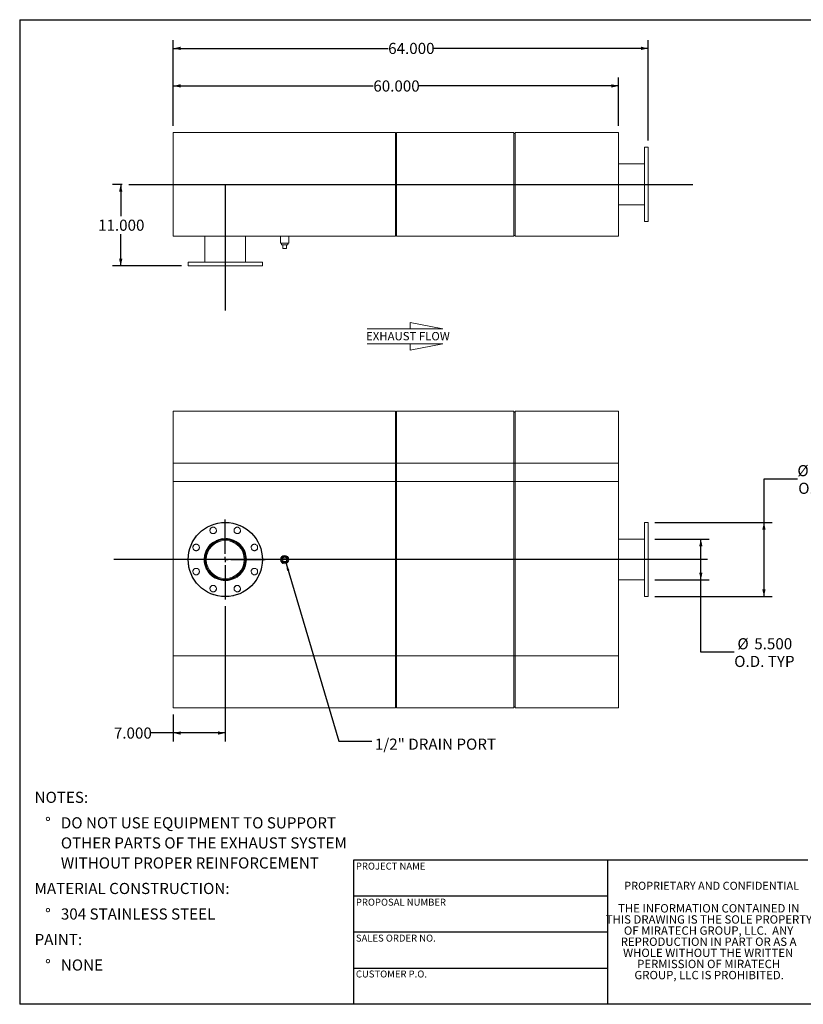
# Model space of a CAD drawing. Units: inches. Extents: x 9 to 189, y 9 to 142.
# Drawn here: x 9 to 115, y 9 to 142 of the extents above; entities that cross this region are included whole.
import ezdxf

# ---------------------------------------------------------------- set-up
doc = ezdxf.new("R2010")
doc.units = ezdxf.units.IN
doc.header["$LTSCALE"] = 18
doc.header["$MEASUREMENT"] = 0
doc.linetypes.add('HIDDEN', pattern=[0.075, 0.05, -0.025])
doc.layers.add('FORMAT', color=7, linetype='Continuous')
doc.styles.add('SLDTEXTSTYLE0', font='TXT', dxfattribs={"width": 0.75})
doc.styles.add('SLDTEXTSTYLE3', font='TXT', dxfattribs={"width": 0.7})
doc.dimstyles.new('SLDDIMSTYLE0', dxfattribs={"dimtxt": 1.5, "dimasz": 0.99, "dimexe": 0, "dimexo": 0.0625, "dimgap": 0.375, "dimtad": 0, "dimtih": 1, "dimtoh": 1, "dimdec": 3, "dimrnd": 1e-09, "dimzin": 4, "dimdsep": 46, "dimtxsty": 'SLDTEXTSTYLE0', "dimsah": 1, "dimcen": 0.09, "dimadec": 0, "dimazin": 1, "dimtfac": 1, "dimtdec": 4, "dimtofl": 0, "dimtmove": 0, "dimatfit": 3, "dimfxl": 0, "dimfrac": 2, "dimtolj": 1, "dimtzin": 12, "dimarcsym": 0})
doc.dimstyles.new('SLDDIMSTYLE1', dxfattribs={"dimtxt": 0.18, "dimasz": 0.99, "dimexe": 0, "dimexo": 0.0625, "dimgap": 0, "dimtad": 0, "dimtih": 1, "dimtoh": 1, "dimdec": 0, "dimrnd": 1e-09, "dimzin": 0, "dimdsep": 46, "dimtxsty": 'Standard', "dimsah": 1, "dimcen": 0.09, "dimadec": 0, "dimazin": 0, "dimtfac": 0.99, "dimtdec": 0, "dimtofl": 0, "dimtmove": 0, "dimatfit": 3, "dimfxl": 0, "dimfrac": 2, "dimtolj": 1, "dimtzin": 0, "dimarcsym": 0})

# ---------------------------------------------------------------- blocks, each defined once
blk = doc.blocks.new('Flow Arrow - Exhaust Flow')
at = {"color": 7, "linetype": 'Continuous', "lineweight": 0}
for p, q in [((3375.1, 8211.6), (3093.8, 8266)), ((3093.8, 8266), (3093.8, 8211.6)), ((2723.4, 8211.6), (3375.1, 8211.6)), ((2723.4, 8081.4), (3375.1, 8081.4)), ((3375.1, 8081.4), (3093.8, 8026.9)), ((3093.8, 8026.9), (3093.8, 8081.4))]:
    blk.add_line(p, q, dxfattribs=at)
at = {"color": 7, "linetype": 'Continuous', "lineweight": 0, "insert": (2713.7, 8185), "char_height": 72, "attachment_point": 1, "style": 'SLDTEXTSTYLE0'}
blk.add_mtext('EXHAUST FLOW', dxfattribs=at)
blk = doc.blocks.new('SW_NOTE_0')
at = {"layer": 'FORMAT', "color": 0, "char_height": 1.5, "attachment_point": 1, "style": 'SLDTEXTSTYLE0'}
for s, insert in [('NOTES:', (0, 1.93)), ('%%d', (1.42, -1.51)), ('DO NOT USE EQUIPMENT TO SUPPORT', (3.54, -1.51)), ('OTHER PARTS OF THE EXHAUST SYSTEM', (3.54, -4.22)), ('WITHOUT PROPER REINFORCEMENT', (3.54, -6.92)), ('MATERIAL CONSTRUCTION:', (0, -10.36)), ('%%d', (1.42, -13.8)), ('304 STAINLESS STEEL', (3.54, -13.8)), ('PAINT:', (0, -17.24)), ('%%d', (1.42, -20.68)), ('NONE', (3.54, -20.68))]:
    blk.add_mtext(s, dxfattribs=dict(at, insert=insert))
blk = doc.blocks.new('SW_NOTE_2')
at = {"layer": 'FORMAT', "color": 0, "char_height": 1.125, "attachment_point": 2, "style": 'SLDTEXTSTYLE3'}
for s, insert in [('THE INFORMATION CONTAINED IN', (10.46, 1.45)), ('THIS DRAWING IS THE SOLE PROPERTY', (10.48, -0.05)), ('OF MIRATECH GROUP, LLC.  ANY', (10.44, -1.55)), ('REPRODUCTION IN PART OR AS A', (10.44, -3.05)), ('WHOLE WITHOUT THE WRITTEN', (10.38, -4.55)), ('PERMISSION OF MIRATECH', (10.45, -6.05)), ('GROUP, LLC IS PROHIBITED.', (10.51, -7.55))]:
    blk.add_mtext(s, dxfattribs=dict(at, insert=insert))
blk = doc.blocks.new('_D')
at = {"layer": 'FORMAT'}
for p, q in [((36.7, 62.69), (36.7, 44.45)), ((29.7, 48.07), (29.7, 44.45)), ((29.7, 45.58), (26.68, 45.58)), ((36.7, 45.58), (29.7, 45.58))]:
    blk.add_line(p, q, dxfattribs=at)
for points in [[(29.7, 45.58), (30.69, 45.35), (30.69, 45.8)], [(36.7, 45.58), (35.71, 45.8), (35.71, 45.35)]]:
    blk.add_solid(points, dxfattribs=at)
at = {"layer": 'FORMAT', "insert": (21.69, 46.32), "char_height": 1.5, "attachment_point": 1, "style": 'SLDTEXTSTYLE0'}
blk.add_mtext('7.000', dxfattribs=at)
blk = doc.blocks.new('_D_1')
at = {"layer": 'FORMAT'}
for p, q in [((113.79, 79.8), (109.29, 79.8)), ((109.29, 79.8), (109.29, 73.97)), ((94.6, 73.97), (110.41, 73.97)), ((109.29, 73.97), (109.29, 63.97)), ((94.6, 63.97), (110.41, 63.97))]:
    blk.add_line(p, q, dxfattribs=at)
for points in [[(109.29, 73.97), (109.06, 72.98), (109.51, 72.98)], [(109.29, 63.97), (109.51, 64.96), (109.06, 64.96)]]:
    blk.add_solid(points, dxfattribs=at)
at = {"layer": 'FORMAT', "char_height": 1.5, "attachment_point": 1, "style": 'SLDTEXTSTYLE0'}
for s, insert in [('%%c', (113.79, 81.7)), ('10.000', (116.05, 81.7)), ('O.D. TYP', (113.91, 79.32))]:
    blk.add_mtext(s, dxfattribs=dict(at, insert=insert))
blk = doc.blocks.new('_D_2')
at = {"layer": 'FORMAT'}
for p, q in [((94.6, 71.72), (101.91, 71.72)), ((100.78, 66.22), (100.78, 71.72)), ((94.6, 66.22), (101.91, 66.22)), ((100.78, 56.46), (100.78, 66.22)), ((105.28, 56.46), (100.78, 56.46))]:
    blk.add_line(p, q, dxfattribs=at)
for points in [[(100.78, 71.72), (100.56, 70.73), (101.01, 70.73)], [(100.78, 66.22), (101.01, 67.21), (100.56, 67.21)]]:
    blk.add_solid(points, dxfattribs=at)
at = {"layer": 'FORMAT', "char_height": 1.5, "attachment_point": 1, "style": 'SLDTEXTSTYLE0'}
for s, insert in [('%%c', (105.71, 58.36)), ('5.500', (107.98, 58.36)), ('O.D. TYP', (105.28, 55.98))]:
    blk.add_mtext(s, dxfattribs=dict(at, insert=insert))
blk = doc.blocks.new('SW_CENTERMARKSYMBOL_0')
at = {"layer": 'FORMAT', "color": 0}
for p, q in [((0, 0.75), (0, 5.375)), ((-0.75, 0), (-5.375, 0)), ((0, 0), (-0.375, 0)), ((0, 0), (0, 0.375)), ((0, 0), (0, -0.375)), ((0, 0), (0.375, 0)), ((0.75, 0), (5.375, 0)), ((0, -0.75), (0, -5.375))]:
    blk.add_line(p, q, dxfattribs=at)
blk = doc.blocks.new('_D_3')
at = {"layer": 'FORMAT'}
for p, q in [((22.8, 119.55), (21.49, 119.55)), ((22.61, 119.55), (22.61, 115.24)), ((22.61, 108.55), (22.61, 112.85)), ((30.8, 108.55), (21.49, 108.55))]:
    blk.add_line(p, q, dxfattribs=at)
for points in [[(22.61, 119.55), (22.39, 118.56), (22.84, 118.56)], [(22.61, 108.55), (22.84, 109.54), (22.39, 109.54)]]:
    blk.add_solid(points, dxfattribs=at)
at = {"layer": 'FORMAT', "insert": (19.56, 114.79), "char_height": 1.5, "attachment_point": 1, "style": 'SLDTEXTSTYLE0'}
blk.add_mtext('11.000', dxfattribs=at)
blk = doc.blocks.new('_D_4')
at = {"layer": 'FORMAT'}
for p, q in [((29.7, 127.45), (29.7, 133.95)), ((29.7, 132.82), (56.65, 132.82)), ((89.7, 132.82), (62.74, 132.82)), ((89.7, 127.45), (89.7, 133.95))]:
    blk.add_line(p, q, dxfattribs=at)
for points in [[(29.7, 132.82), (30.69, 132.6), (30.69, 133.05)], [(89.7, 132.82), (88.71, 133.05), (88.71, 132.6)]]:
    blk.add_solid(points, dxfattribs=at)
at = {"layer": 'FORMAT', "insert": (56.65, 133.56), "char_height": 1.5, "attachment_point": 1, "style": 'SLDTEXTSTYLE0'}
blk.add_mtext('60.000', dxfattribs=at)
blk = doc.blocks.new('_D_5')
at = {"layer": 'FORMAT'}
for p, q in [((29.7, 127.45), (29.7, 139.01)), ((93.7, 125.45), (93.7, 139.01)), ((29.7, 137.88), (58.65, 137.88)), ((93.7, 137.88), (64.74, 137.88))]:
    blk.add_line(p, q, dxfattribs=at)
for points in [[(29.7, 137.88), (30.69, 137.66), (30.69, 138.11)], [(93.7, 137.88), (92.71, 138.11), (92.71, 137.66)]]:
    blk.add_solid(points, dxfattribs=at)
at = {"layer": 'FORMAT', "insert": (58.65, 138.63), "char_height": 1.5, "attachment_point": 1, "style": 'SLDTEXTSTYLE0'}
blk.add_mtext('64.000', dxfattribs=at)

msp = doc.modelspace()

# ---------------------------------------------------------------- linework, layer by layer
at = {"color": 7, "linetype": 'Continuous', "lineweight": 15}
for p, q in [((29.6974, 126.5455), (59.6349, 126.5455)), ((29.6974, 112.5455), (29.6974, 126.5455)), ((59.6349, 112.5455), (59.6349, 126.5455)), ((59.6349, 126.4205), (59.7912, 126.4205)), ((59.7647, 112.6705), (59.7647, 126.4205)), ((59.7647, 126.4205), (59.7912, 126.4205)), ((59.7912, 112.5455), (59.7912, 126.5455)), ((59.7912, 126.5455), (75.6037, 126.5455)), ((75.6037, 112.5455), (75.6037, 126.5455)), ((75.6037, 126.4205), (75.7599, 126.4205)), ((75.7599, 112.5455), (75.7599, 126.5455)), ((75.7599, 126.5455), (89.6974, 126.5455)), ((89.6974, 112.5455), (89.6974, 126.5455)), ((93.6974, 124.5455), (93.1974, 124.5455)), ((93.1974, 114.5455), (93.1974, 124.5455)), ((93.6974, 114.5455), (93.6974, 124.5455)), ((93.1974, 122.2955), (89.6974, 122.2955)), ((89.6974, 116.7955), (93.1974, 116.7955)), ((93.1974, 114.5455), (93.6974, 114.5455)), ((29.6974, 112.5455), (59.6349, 112.5455)), ((33.9474, 112.5455), (33.9474, 109.0455)), ((39.4474, 109.0455), (39.4474, 112.5455)), ((44.1349, 112.5455), (44.1349, 111.608)), ((45.2599, 111.608), (44.1349, 111.608)), ((44.2799, 111.608), (44.2799, 111.408)), ((45.1149, 111.408), (45.1149, 111.608)), ((45.2599, 111.608), (45.2599, 112.5455)), ((59.6349, 112.6705), (59.7912, 112.6705)), ((59.7647, 112.6705), (59.7912, 112.6705)), ((59.7912, 112.5455), (75.6037, 112.5455)), ((75.6037, 112.6705), (75.7599, 112.6705)), ((75.7599, 112.5455), (89.6974, 112.5455)), ((44.2799, 111.408), (45.1149, 111.408)), ((44.4474, 110.908), (44.4474, 111.408)), ((44.4474, 110.908), (44.9474, 110.908)), ((44.9474, 110.908), (44.9474, 111.408)), ((31.6974, 109.0455), (31.6974, 108.5455)), ((31.6974, 109.0455), (41.6974, 109.0455)), ((41.6974, 108.5455), (41.6974, 109.0455)), ((31.6974, 108.5455), (41.6974, 108.5455)), ((59.6349, 88.9672), (29.6974, 88.9672)), ((29.6974, 81.9672), (29.6974, 88.9672)), ((59.6349, 81.9672), (59.6349, 88.9672)), ((75.6037, 88.9672), (59.7912, 88.9672)), ((59.7912, 81.9672), (59.7912, 88.9672)), ((75.6037, 81.9672), (75.6037, 88.9672)), ((89.6974, 88.9672), (75.7599, 88.9672)), ((75.7599, 81.9672), (75.7599, 88.9672)), ((89.6974, 81.9672), (89.6974, 88.9672)), ((59.7912, 88.8422), (59.6349, 88.8422)), ((59.7912, 88.8422), (59.7647, 88.8422)), ((59.7647, 81.9672), (59.7647, 88.8422)), ((75.7599, 88.8422), (75.6037, 88.8422)), ((29.6974, 55.9672), (29.6974, 81.9672)), ((29.6974, 81.9672), (59.6349, 81.9672)), ((29.6974, 79.4672), (29.6974, 81.9672)), ((59.6349, 55.9672), (59.6349, 81.9672)), ((59.6349, 79.4672), (59.6349, 81.9672)), ((59.7647, 55.9672), (59.7647, 81.9672)), ((59.7912, 55.9672), (59.7912, 81.9672)), ((59.7912, 81.9672), (75.6037, 81.9672)), ((59.7912, 79.4672), (59.7912, 81.9672)), ((75.6037, 55.9672), (75.6037, 81.9672)), ((75.6037, 79.4672), (75.6037, 81.9672)), ((75.7599, 55.9672), (75.7599, 81.9672)), ((75.7599, 81.9672), (89.6974, 81.9672)), ((75.7599, 79.4672), (75.7599, 81.9672)), ((89.6974, 55.9672), (89.6974, 81.9672)), ((89.6974, 79.4672), (89.6974, 81.9672)), ((29.6974, 79.4672), (59.6349, 79.4672)), ((59.6349, 79.4672), (59.7912, 79.4672)), ((59.7912, 79.4672), (75.6037, 79.4672)), ((75.6037, 79.4672), (75.7599, 79.4672)), ((75.7599, 79.4672), (89.6974, 79.4672)), ((93.6974, 73.9672), (93.1974, 73.9672)), ((93.1974, 63.9672), (93.1974, 73.9672)), ((93.6974, 63.9672), (93.6974, 73.9672)), ((93.1974, 71.7172), (89.6974, 71.7172)), ((36.6972, 71.5351), (36.6972, 71.6547)), ((36.6977, 71.5351), (36.6977, 71.6547)), ((44.4474, 69.2172), (44.9474, 69.2172)), ((44.4474, 68.7172), (44.4474, 69.2172)), ((44.9474, 69.2172), (44.9474, 68.7172)), ((44.9474, 68.7172), (44.4474, 68.7172)), ((89.6974, 66.2172), (93.1974, 66.2172)), ((93.1974, 63.9672), (93.6974, 63.9672)), ((29.6974, 48.9672), (29.6974, 55.9672)), ((29.6974, 55.9672), (59.6349, 55.9672)), ((59.6349, 48.9672), (59.6349, 55.9672)), ((59.7647, 49.0922), (59.7647, 55.9672)), ((59.7912, 48.9672), (59.7912, 55.9672)), ((59.7912, 55.9672), (75.6037, 55.9672)), ((75.6037, 48.9672), (75.6037, 55.9672)), ((75.7599, 55.9672), (89.6974, 55.9672)), ((75.7599, 48.9672), (75.7599, 55.9672)), ((89.6974, 48.9672), (89.6974, 55.9672)), ((29.6974, 48.9672), (59.6349, 48.9672)), ((59.6349, 49.0922), (59.7912, 49.0922)), ((59.7647, 49.0922), (59.7912, 49.0922)), ((59.7912, 48.9672), (75.6037, 48.9672)), ((75.6037, 49.0922), (75.7599, 49.0922)), ((75.7599, 48.9672), (89.6974, 48.9672))]:
    msp.add_line(p, q, dxfattribs=at)
at = {"color": 8, "linetype": 'Continuous', "lineweight": 15}
for p, q in [((59.6349, 81.9672), (59.7912, 81.9672)), ((59.7647, 81.9672), (59.7912, 81.9672)), ((75.6037, 81.9672), (75.7599, 81.9672)), ((59.6349, 55.9672), (59.7912, 55.9672)), ((59.7647, 55.9672), (59.7912, 55.9672)), ((75.6037, 55.9672), (75.7599, 55.9672))]:
    msp.add_line(p, q, dxfattribs=at)
at = {"color": 7, "linetype": 'Continuous'}
msp.add_circle((36.6974, 68.9672), 5, dxfattribs=at)
at = {"color": 7, "linetype": 'Continuous', "lineweight": 15}
for centre, radius in [((36.6974, 68.9672), 5), ((35.071, 72.8937), 0.4375), ((38.3238, 72.8937), 0.4375), ((36.6974, 68.9672), 2.8438), ((36.6974, 68.9672), 2.75), ((32.7709, 70.5936), 0.4375), ((36.6974, 68.9672), 2.69), ((36.6974, 68.9672), 2.5625), ((40.6239, 70.5936), 0.4375), ((44.6974, 68.9672), 0.5625), ((44.6974, 68.9672), 0.42), ((44.6974, 68.9672), 0.4175), ((32.7709, 67.3408), 0.4375), ((40.6239, 67.3408), 0.4375), ((35.071, 65.0407), 0.4375), ((38.3238, 65.0407), 0.4375)]:
    msp.add_circle(centre, radius, dxfattribs=at)
at = {"color": 7, "linetype": 'HIDDEN', "lineweight": 0}
for centre, radius in [((36.6974, 68.9672), 5), ((35.071, 72.8937), 0.4375), ((38.3238, 72.8937), 0.4375), ((36.6974, 68.9672), 2.8438), ((32.7709, 70.5936), 0.4375), ((40.6239, 70.5936), 0.4375), ((32.7709, 67.3408), 0.4375), ((40.6239, 67.3408), 0.4375), ((35.071, 65.0407), 0.4375), ((38.3238, 65.0407), 0.4375)]:
    msp.add_circle(centre, radius, dxfattribs=at)
at = {"color": 7, "linetype": 'Continuous', "lineweight": 15}
for radius in [2.6875, 2.5679]:
    msp.add_arc((36.6974, 68.9672), radius, 90.005, 89.995, dxfattribs=at)
at = {"layer": 'FORMAT'}
for p, q in [((8.9999, 141.75), (188.9999, 141.75)), ((8.9999, 141.75), (8.9999, 9)), ((23.6974, 119.5455), (99.6974, 119.5455)), ((36.6974, 119.5455), (36.6974, 102.5455)), ((101.6974, 68.9672), (21.6974, 68.9672)), ((88.1999, 28.44), (53.9999, 28.44)), ((53.9999, 28.44), (53.9999, 23.58)), ((115.1999, 28.44), (88.1999, 28.44)), ((88.1999, 28.44), (88.1999, 9)), ((53.9999, 23.58), (53.9999, 9)), ((88.1999, 23.58), (53.9999, 23.58)), ((88.1999, 18.72), (53.9999, 18.72)), ((53.9999, 13.86), (88.1999, 13.86)), ((188.9999, 9), (8.9999, 9))]:
    msp.add_line(p, q, dxfattribs=at)

# ---------------------------------------------------------------- block references
at = {"layer": 'FORMAT', "xscale": 0.015625, "yscale": 0.015625, "zscale": 0.015625}
msp.add_blockref('Flow Arrow - Exhaust Flow', (13.2712, -28.2453), dxfattribs=at)
at = {"layer": 'FORMAT'}
for name, p in [('SW_CENTERMARKSYMBOL_0', (36.6974, 68.9672)), ('SW_NOTE_0', (11.0049, 35.727)), ('SW_NOTE_2', (91.3891, 21.0535))]:
    msp.add_blockref(name, p, dxfattribs=at)

# ---------------------------------------------------------------- texts
at = {"layer": 'FORMAT', "attachment_point": 1, "style": 'SLDTEXTSTYLE0'}
for s, insert, char_height in [('1/2" DRAIN PORT', (56.8568, 44.824), 1.5), ('PROJECT NAME', (54.3006, 28.0991), 0.9375), ('PROPRIETARY AND CONFIDENTIAL', (90.4562, 25.5224), 1.08), ('PROPOSAL NUMBER', (54.3006, 23.238), 0.9375), ('SALES ORDER NO.', (54.3006, 18.3932), 0.9375), ('CUSTOMER P.O.', (54.3006, 13.5548), 0.9375)]:
    msp.add_mtext(s, dxfattribs=dict(at, insert=insert, char_height=char_height))

# ---------------------------------------------------------------- dimensions: what is measured, and where the dimension line sits
at = {"layer": 'FORMAT'}
for base, p1, p2, picture, middle in [((93.6974, 137.8841), (29.6974, 126.5455), (93.6974, 124.5455), '_D_5', (61.6974, 137.8841)), ((89.6974, 132.821), (29.6974, 126.5455), (89.6974, 126.5455), '_D_4', (59.6974, 132.821)), ((36.6974, 45.5795), (29.6974, 48.9672), (36.6974, 63.5922), '_D', (24.1856, 45.5795))]:
    dim = msp.add_linear_dim(base=base, p1=p1, p2=p2, dimstyle='SLDDIMSTYLE0', dxfattribs=at)
    dim.commit()
    dim.dimension.update_dxf_attribs({"geometry": picture, "text_midpoint": middle, "dimtype": 160})
dim = msp.add_linear_dim(base=(22.6108, 108.5455), p1=(23.6974, 119.5455), p2=(31.6974, 108.5455), angle=90, dimstyle='SLDDIMSTYLE0', dxfattribs=at)
dim.commit()
dim.dimension.update_dxf_attribs({"geometry": '_D_3', "text_midpoint": (22.6108, 114.0455), "dimtype": 160})
for base, p1, p2, picture, middle in [((109.288, 63.9672), (93.6974, 73.9672), (93.6974, 63.9672), '_D_1', (109.288, 79.7969)), ((100.784, 71.7172), (93.6974, 66.2172), (93.6974, 71.7172), '_D_2', (100.784, 56.4579))]:
    dim = msp.add_linear_dim(base=base, p1=p1, p2=p2, angle=90, text='%%c<>\\PO.D. TYP', dimstyle='SLDDIMSTYLE0', dxfattribs=at)
    dim.commit()
    dim.dimension.update_dxf_attribs({"geometry": picture, "text_midpoint": middle, "dimtype": 160})

# ---------------------------------------------------------------- leaders
msp.add_leader([(44.8964, 68.441), (52.0167, 44.4881), (56.4458, 44.4881)], dimstyle='SLDDIMSTYLE1', dxfattribs=at)

doc.saveas('drawing.dxf')
